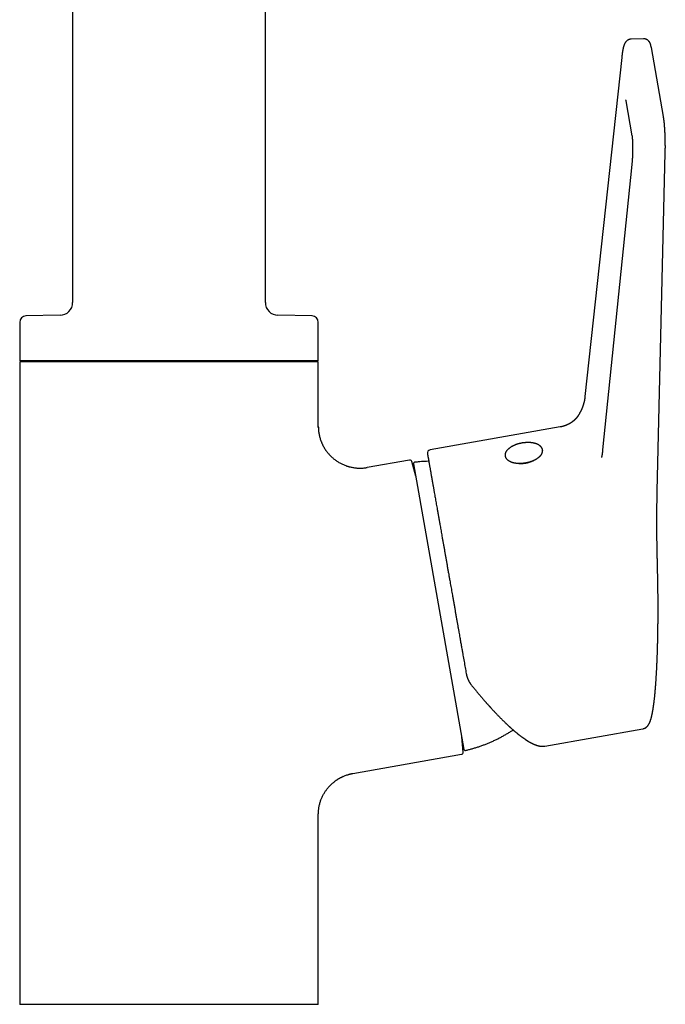
# Model space of a CAD drawing. Units: millimetres. Extents: x 8 to 799, y 12 to 756.
# Drawn here: x 354 to 454, y 457 to 610 of the extents above; entities that cross this region are included whole.
import ezdxf

# ---------------------------------------------------------------- set-up
doc = ezdxf.new("R2010")
doc.units = ezdxf.units.MM

msp = doc.modelspace()

# ---------------------------------------------------------------- linework, layer by layer
at = {"color": 7, "linetype": 'Continuous', "lineweight": 30}
for p, q in [((362.19, 702.02), (362.19, 566.4)), ((392.19, 566.4), (392.19, 702.02)), ((451.09, 607.42), (449.13, 607.37)), ((454.18, 595.32), (452.29, 606.08)), ((447.68, 604.53), (441.96, 551.76)), ((448.31, 597.8), (449.27, 592.35)), ((453.21, 537.03), (454.46, 589.75)), ((449.25, 587.89), (444.71, 543.48)), ((449.25, 587.89), (449.25, 587.89)), ((360.23, 564.4), (354.92, 564.3)), ((399.46, 564.3), (394.16, 564.4)), ((353.94, 563.3), (353.94, 557.3)), ((400.44, 557.3), (400.44, 563.3)), ((377.19, 557.3), (353.94, 557.3)), ((353.94, 557.15), (353.94, 457.15)), ((400.44, 557.15), (353.94, 557.15)), ((400.44, 557.3), (377.19, 557.3)), ((400.44, 547.11), (400.44, 557.15)), ((441.96, 551.76), (441.96, 551.75)), ((440.78, 548.61), (440.75, 548.57)), ((400.44, 547.11), (400.44, 547.11)), ((400.44, 547.11), (400.44, 547.11)), ((438.12, 547.02), (417.84, 543.44)), ((414.65, 541.87), (408.07, 540.71)), ((415.61, 539.34), (415, 541.65)), ((415.27, 541.28), (423.11, 496.83)), ((423.47, 508.63), (423.47, 508.61)), ((435.69, 497.35), (450.96, 500.04)), ((422.98, 496.39), (422.77, 498.77)), ((405.81, 493.09), (422.73, 496.07)), ((403.12, 491.95), (403.13, 491.96)), ((403.13, 491.96), (403.14, 491.97)), ((404.28, 492.62), (404.33, 492.64)), ((405.77, 493.08), (405.81, 493.09)), ((405.81, 493.09), (405.81, 493.09)), ((405.81, 493.09), (405.81, 493.09)), ((400.44, 457.15), (400.44, 486.69)), ((400.44, 486.69), (400.44, 486.69)), ((400.44, 486.69), (400.44, 486.69)), ((400.45, 487.02), (400.45, 487.04)), ((400.44, 457.15), (353.94, 457.15))]:
    msp.add_line(p, q, dxfattribs=at)
for centre, radius, start, end in [((360.19, 566.4), 2, 271, 0), ((394.19, 566.4), 2, 180, 269), ((354.94, 563.3), 1, 91, 180), ((399.44, 563.3), 1, 0, 89), ((417.92, 542.95), 0.5, 100, 190), ((414.71, 541.57), 0.3, 15, 100), ((415.47, 541.32), 0.2, 96.9566, 190), ((423.31, 496.87), 0.2, 190, 283.0434), ((422.68, 496.37), 0.3, 280, 5)]:
    msp.add_arc(centre, radius, start, end, dxfattribs=at)
for points, knots in [([(449.13, 607.37), (449.11, 607.37), (449.06, 607.37), (448.99, 607.36), (448.93, 607.35), (448.88, 607.34), (448.84, 607.32), (448.79, 607.31), (448.74, 607.29), (448.68, 607.26), (448.63, 607.23), (448.58, 607.21), (448.54, 607.18), (448.5, 607.15), (448.45, 607.11), (448.4, 607.06), (448.36, 607.01), (448.32, 606.97), (448.29, 606.93), (448.26, 606.9), (448.23, 606.86), (448.21, 606.81), (448.18, 606.77), (448.16, 606.73), (448.13, 606.68), (448.11, 606.63), (448.09, 606.59), (448.08, 606.55), (448.07, 606.53), (448.06, 606.51), (448.05, 606.5), (448.05, 606.48), (448.04, 606.46), (448.03, 606.43), (448.02, 606.4), (448.01, 606.37), (448, 606.33), (447.99, 606.29), (447.97, 606.25), (447.96, 606.22), (447.95, 606.18), (447.94, 606.15), (447.93, 606.1), (447.92, 606.04), (447.9, 605.97), (447.89, 605.91), (447.88, 605.86), (447.87, 605.81), (447.86, 605.76), (447.85, 605.73), (447.85, 605.7), (447.84, 605.68), (447.84, 605.65), (447.83, 605.62), (447.82, 605.58), (447.82, 605.53), (447.81, 605.48), (447.8, 605.44), (447.8, 605.4), (447.79, 605.37), (447.79, 605.34), (447.78, 605.3), (447.77, 605.26), (447.76, 605.2), (447.75, 605.14), (447.74, 605.05), (447.73, 604.96), (447.72, 604.86), (447.71, 604.75), (447.69, 604.64), (447.68, 604.57), (447.68, 604.53)], [0, 0, 0, 0, 0.0179257, 0.0334103, 0.0464518, 0.057052, 0.0664307, 0.0762266, 0.0917157, 0.1073087, 0.1209219, 0.1324399, 0.1430571, 0.1552659, 0.172135, 0.19079, 0.2081372, 0.2235351, 0.2377102, 0.250293, 0.2661652, 0.283307, 0.2992503, 0.3135475, 0.3326319, 0.3537347, 0.3761194, 0.3866381, 0.3953929, 0.4024638, 0.4093994, 0.4168368, 0.4247747, 0.4348984, 0.4465765, 0.45992, 0.4749202, 0.4913106, 0.5056218, 0.5180415, 0.5306657, 0.5440718, 0.5581803, 0.581214, 0.6046237, 0.6272882, 0.6437885, 0.6594431, 0.6728552, 0.6839209, 0.6909734, 0.6972422, 0.7056404, 0.7165101, 0.7287702, 0.7429551, 0.756433, 0.7683523, 0.7787162, 0.7875273, 0.7948011, 0.8051403, 0.8175874, 0.83214, 0.8487955, 0.8713457, 0.8955237, 0.9204772, 0.946207, 0.9727142, 1, 1, 1, 1]), ([(452.29, 606.08), (452.28, 606.1), (452.28, 606.13), (452.27, 606.17), (452.26, 606.21), (452.25, 606.25), (452.25, 606.27), (452.24, 606.3), (452.23, 606.33), (452.23, 606.36), (452.22, 606.39), (452.21, 606.43), (452.2, 606.48), (452.19, 606.52), (452.18, 606.55), (452.17, 606.58), (452.16, 606.6), (452.15, 606.62), (452.15, 606.64), (452.14, 606.67), (452.13, 606.69), (452.12, 606.71), (452.11, 606.74), (452.09, 606.77), (452.08, 606.8), (452.06, 606.83), (452.05, 606.86), (452.03, 606.89), (452.01, 606.92), (451.99, 606.95), (451.97, 606.98), (451.94, 607.01), (451.92, 607.04), (451.9, 607.07), (451.87, 607.1), (451.84, 607.13), (451.8, 607.16), (451.76, 607.2), (451.7, 607.24), (451.64, 607.28), (451.6, 607.3), (451.56, 607.32), (451.54, 607.33), (451.52, 607.34), (451.49, 607.35), (451.46, 607.37), (451.42, 607.38), (451.37, 607.39), (451.31, 607.41), (451.25, 607.42), (451.17, 607.42), (451.12, 607.42), (451.09, 607.42)], [0, 0, 0, 0, 0.0324725, 0.0615326, 0.0871644, 0.1093541, 0.1280893, 0.1443297, 0.1675325, 0.1879096, 0.2056488, 0.2384292, 0.2745986, 0.3120394, 0.328045, 0.3435532, 0.3585843, 0.374525, 0.392198, 0.4095872, 0.424015, 0.4418809, 0.4589818, 0.4771862, 0.4984374, 0.5175853, 0.5349933, 0.5509362, 0.5683238, 0.5879477, 0.6086253, 0.6262431, 0.6417621, 0.6578938, 0.6746591, 0.6915559, 0.7088909, 0.7367831, 0.7637367, 0.7892027, 0.8127262, 0.8215381, 0.8300072, 0.8381769, 0.8488256, 0.86362, 0.8791216, 0.8975115, 0.9187931, 0.9429684, 0.9700382, 1, 1, 1, 1]), ([(448.28, 597.94), (448.28, 597.94), (448.28, 597.94), (448.28, 597.94), (448.29, 597.93), (448.29, 597.92), (448.29, 597.91), (448.29, 597.9), (448.29, 597.89), (448.3, 597.88), (448.3, 597.86), (448.31, 597.84), (448.31, 597.81), (448.31, 597.8)], [0, 0, 0, 0, 0.09127, 0.197514, 0.306491, 0.421404, 0.480307, 0.529934, 0.581439, 0.652029, 0.746751, 0.862747, 1, 1, 1, 1]), ([(454.46, 589.75), (454.46, 589.78), (454.46, 589.85), (454.46, 589.94), (454.46, 590.02), (454.46, 590.11), (454.46, 590.21), (454.46, 590.31), (454.47, 590.43), (454.47, 590.55), (454.47, 590.69), (454.47, 590.84), (454.46, 590.99), (454.46, 591.17), (454.46, 591.37), (454.46, 591.59), (454.45, 591.82), (454.44, 592.04), (454.44, 592.24), (454.43, 592.43), (454.42, 592.61), (454.42, 592.78), (454.41, 592.94), (454.4, 593.09), (454.39, 593.21), (454.39, 593.33), (454.38, 593.43), (454.37, 593.52), (454.37, 593.59), (454.37, 593.65), (454.36, 593.7), (454.36, 593.75), (454.35, 593.8), (454.35, 593.85), (454.35, 593.91), (454.34, 593.98), (454.33, 594.06), (454.33, 594.16), (454.32, 594.26), (454.31, 594.36), (454.3, 594.45), (454.29, 594.53), (454.28, 594.61), (454.27, 594.68), (454.26, 594.76), (454.26, 594.83), (454.25, 594.89), (454.24, 594.94), (454.24, 594.97), (454.23, 594.99), (454.23, 595.02), (454.23, 595.05), (454.22, 595.09), (454.21, 595.13), (454.2, 595.19), (454.19, 595.25), (454.19, 595.29), (454.18, 595.32)], [0, 0, 0, 0, 0.017593, 0.033251, 0.047314, 0.061996, 0.07847, 0.096063, 0.114773, 0.13606, 0.15863, 0.182455, 0.206801, 0.231348, 0.266561, 0.302182, 0.338213, 0.374653, 0.404103, 0.433817, 0.463765, 0.492478, 0.519164, 0.542239, 0.563546, 0.583085, 0.600855, 0.616855, 0.631101, 0.63955, 0.64724, 0.655304, 0.665609, 0.675298, 0.686391, 0.698887, 0.71279, 0.732825, 0.753472, 0.773149, 0.791855, 0.80959, 0.826351, 0.842138, 0.85695, 0.875075, 0.891077, 0.904936, 0.908797, 0.913694, 0.919894, 0.927398, 0.93621, 0.949068, 0.96398, 0.980954, 1, 1, 1, 1]), ([(449.27, 592.35), (449.28, 592.34), (449.28, 592.32), (449.28, 592.29), (449.29, 592.26), (449.29, 592.23), (449.3, 592.21), (449.3, 592.19), (449.3, 592.16), (449.31, 592.11), (449.32, 592.03), (449.32, 591.95), (449.33, 591.86), (449.34, 591.78), (449.34, 591.7), (449.35, 591.64), (449.35, 591.59), (449.35, 591.54), (449.36, 591.49), (449.36, 591.44), (449.36, 591.38), (449.37, 591.31), (449.37, 591.22), (449.37, 591.13), (449.37, 591.04), (449.38, 590.95), (449.38, 590.85), (449.38, 590.74), (449.38, 590.65), (449.38, 590.58), (449.38, 590.51), (449.38, 590.45), (449.38, 590.37), (449.38, 590.28), (449.38, 590.18), (449.38, 590.07), (449.38, 589.96), (449.37, 589.84), (449.37, 589.72), (449.36, 589.58), (449.36, 589.44), (449.35, 589.29), (449.35, 589.13), (449.34, 588.96), (449.33, 588.79), (449.32, 588.62), (449.3, 588.44), (449.29, 588.25), (449.27, 588.07), (449.26, 587.95), (449.25, 587.89)], [0, 0, 0, 0, 0.015261, 0.028902, 0.040894, 0.051216, 0.059846, 0.067171, 0.074688, 0.097094, 0.120997, 0.147294, 0.172559, 0.196334, 0.218112, 0.233044, 0.246515, 0.257964, 0.268291, 0.280813, 0.29584, 0.312324, 0.331076, 0.351735, 0.371628, 0.390219, 0.414355, 0.435793, 0.454504, 0.470466, 0.481261, 0.49432, 0.509649, 0.52725, 0.547125, 0.569271, 0.590058, 0.612503, 0.636597, 0.662325, 0.689668, 0.718599, 0.749084, 0.781079, 0.814525, 0.849348, 0.88545, 0.922708, 0.960961, 1, 1, 1, 1]), ([(441.96, 551.75), (441.96, 551.73), (441.96, 551.7), (441.95, 551.65), (441.95, 551.61), (441.94, 551.57), (441.94, 551.53), (441.93, 551.49), (441.92, 551.46), (441.92, 551.43), (441.92, 551.4), (441.91, 551.38), (441.91, 551.36), (441.9, 551.33), (441.9, 551.29), (441.89, 551.25), (441.88, 551.19), (441.86, 551.11), (441.84, 551.01), (441.82, 550.93), (441.8, 550.85), (441.78, 550.78), (441.77, 550.73), (441.75, 550.68), (441.74, 550.63), (441.73, 550.59), (441.72, 550.57), (441.71, 550.54), (441.7, 550.52), (441.69, 550.48), (441.68, 550.44), (441.67, 550.39), (441.65, 550.34), (441.63, 550.28), (441.61, 550.23), (441.59, 550.18), (441.58, 550.14), (441.57, 550.11), (441.55, 550.08), (441.54, 550.05), (441.53, 550.01), (441.51, 549.96), (441.49, 549.92), (441.47, 549.87), (441.45, 549.83), (441.43, 549.77), (441.4, 549.7), (441.36, 549.63), (441.33, 549.56), (441.3, 549.5), (441.28, 549.45), (441.26, 549.42), (441.25, 549.39), (441.24, 549.36), (441.22, 549.33), (441.19, 549.28), (441.15, 549.21), (441.11, 549.12), (441.06, 549.05), (441.02, 548.97), (440.97, 548.9), (440.92, 548.81), (440.87, 548.74), (440.84, 548.7), (440.83, 548.68), (440.81, 548.66), (440.8, 548.64), (440.79, 548.63), (440.78, 548.62), (440.78, 548.61), (440.78, 548.61), (440.78, 548.61)], [0, 0, 0, 0, 0.0175733, 0.0328815, 0.0461697, 0.0598317, 0.0712293, 0.0832186, 0.0951421, 0.1049598, 0.1126374, 0.1186095, 0.1260788, 0.1354709, 0.1468039, 0.1600996, 0.1743293, 0.2076102, 0.237475, 0.2637979, 0.2876976, 0.3113988, 0.3279023, 0.3443347, 0.3595146, 0.3720998, 0.3786784, 0.3858364, 0.3947391, 0.4053933, 0.4178066, 0.4337478, 0.4519022, 0.4703438, 0.4868534, 0.5014132, 0.5140105, 0.5246353, 0.5334447, 0.5431569, 0.5556804, 0.5698012, 0.5838466, 0.5978113, 0.6117011, 0.6255225, 0.6507051, 0.6755467, 0.6976543, 0.7162561, 0.7313589, 0.742977, 0.7486844, 0.7562234, 0.7659458, 0.7778196, 0.8046273, 0.8300466, 0.8537944, 0.8752612, 0.8962713, 0.9243083, 0.9530133, 0.9602379, 0.9668249, 0.9726783, 0.9781764, 0.9837968, 0.9900121, 0.9971984, 1, 1, 1, 1]), ([(440.75, 548.57), (440.74, 548.57), (440.74, 548.56), (440.73, 548.55), (440.72, 548.54), (440.71, 548.53), (440.7, 548.51), (440.69, 548.5), (440.68, 548.49), (440.67, 548.47), (440.67, 548.46), (440.66, 548.46), (440.65, 548.44), (440.64, 548.43), (440.63, 548.42), (440.61, 548.4), (440.6, 548.39), (440.59, 548.38), (440.58, 548.37), (440.57, 548.36), (440.56, 548.34), (440.55, 548.32), (440.53, 548.3), (440.51, 548.28), (440.49, 548.26), (440.48, 548.25), (440.46, 548.23), (440.45, 548.22), (440.44, 548.21), (440.42, 548.19), (440.39, 548.16), (440.36, 548.13), (440.33, 548.1), (440.31, 548.08), (440.28, 548.06), (440.26, 548.04), (440.23, 548.02), (440.21, 547.99), (440.18, 547.97), (440.16, 547.95), (440.14, 547.94), (440.13, 547.92), (440.11, 547.91), (440.09, 547.9), (440.07, 547.88), (440.06, 547.87), (440.04, 547.85), (440.02, 547.84), (439.99, 547.82), (439.97, 547.8), (439.95, 547.79), (439.93, 547.77), (439.91, 547.76), (439.89, 547.74), (439.86, 547.73), (439.83, 547.7), (439.79, 547.68), (439.75, 547.65), (439.7, 547.62), (439.67, 547.6), (439.63, 547.58), (439.6, 547.56), (439.58, 547.55), (439.56, 547.53), (439.53, 547.52), (439.5, 547.5), (439.47, 547.48), (439.43, 547.46), (439.38, 547.44), (439.35, 547.42), (439.31, 547.41), (439.28, 547.39), (439.25, 547.38), (439.22, 547.36), (439.18, 547.34), (439.14, 547.33), (439.1, 547.31), (439.06, 547.29), (439.01, 547.27), (438.97, 547.25), (438.92, 547.24), (438.88, 547.22), (438.84, 547.21), (438.81, 547.2), (438.78, 547.19), (438.74, 547.17), (438.69, 547.16), (438.64, 547.14), (438.59, 547.13), (438.55, 547.11), (438.51, 547.1), (438.47, 547.1), (438.44, 547.09), (438.41, 547.08), (438.37, 547.07), (438.35, 547.06), (438.33, 547.06), (438.31, 547.06), (438.29, 547.05), (438.27, 547.05), (438.24, 547.04), (438.21, 547.03), (438.17, 547.03), (438.13, 547.02), (438.12, 547.02)], [0, 0, 0, 0, 0.007872, 0.018828, 0.029474, 0.039542, 0.050431, 0.062165, 0.072475, 0.081108, 0.087943, 0.094902, 0.103389, 0.11344, 0.123755, 0.13398, 0.142914, 0.150536, 0.157341, 0.164992, 0.173556, 0.186882, 0.19934, 0.21138, 0.224439, 0.234176, 0.241545, 0.247658, 0.255198, 0.270485, 0.284104, 0.300727, 0.317339, 0.328613, 0.340906, 0.35205, 0.363065, 0.375319, 0.387396, 0.396931, 0.405098, 0.412209, 0.419206, 0.427508, 0.435052, 0.441742, 0.448329, 0.456828, 0.466934, 0.475945, 0.484697, 0.492101, 0.49842, 0.505285, 0.515598, 0.528101, 0.542155, 0.556649, 0.570684, 0.583587, 0.59496, 0.603022, 0.61085, 0.618519, 0.626338, 0.634807, 0.645582, 0.658459, 0.671615, 0.682695, 0.692559, 0.701414, 0.709953, 0.718536, 0.728863, 0.739993, 0.750699, 0.762151, 0.775203, 0.788487, 0.800689, 0.811783, 0.821283, 0.829051, 0.837598, 0.846953, 0.858628, 0.872634, 0.8857, 0.89701, 0.906669, 0.913537, 0.921627, 0.930786, 0.939004, 0.945988, 0.950081, 0.953976, 0.957787, 0.962878, 0.969646, 0.97809, 0.988208, 1, 1, 1, 1]), ([(400.44, 546.92), (400.44, 546.93), (400.44, 546.97), (400.44, 547.03), (400.44, 547.09), (400.44, 547.11)], [0, 0, 0, 0, 0.151697, 0.676113, 1, 1, 1, 1]), ([(400.44, 547.11), (400.44, 547.01), (400.45, 546.83), (400.46, 546.56), (400.49, 546.29), (400.53, 546.03), (400.58, 545.78), (400.64, 545.52), (400.71, 545.26), (400.79, 545), (400.87, 544.79), (400.93, 544.65), (400.97, 544.55), (401.01, 544.46), (401.05, 544.36), (401.09, 544.27), (401.17, 544.12), (401.27, 543.92), (401.42, 543.67), (401.58, 543.43), (401.75, 543.2), (401.9, 543), (402.05, 542.83), (402.18, 542.68), (402.32, 542.54), (402.46, 542.4), (402.6, 542.27), (402.75, 542.14), (402.91, 542), (403.1, 541.86), (403.32, 541.71), (403.54, 541.57), (403.77, 541.43), (404, 541.31), (404.23, 541.2), (404.46, 541.1), (404.65, 541.03), (404.78, 540.98), (404.85, 540.95), (404.92, 540.93), (405, 540.9), (405.07, 540.88), (405.15, 540.86), (405.22, 540.84), (405.35, 540.8), (405.54, 540.76), (405.8, 540.71), (406.06, 540.67), (406.32, 540.63), (406.58, 540.62), (406.83, 540.61), (407.07, 540.61), (407.32, 540.62), (407.56, 540.64), (407.82, 540.66), (407.98, 540.69), (408.07, 540.71)], [0, 0, 0, 0, 0.024471, 0.048498, 0.072102, 0.095301, 0.118112, 0.140543, 0.165229, 0.189461, 0.21325, 0.222476, 0.231636, 0.240731, 0.24976, 0.258725, 0.267627, 0.293651, 0.319307, 0.344621, 0.369623, 0.394347, 0.411858, 0.429258, 0.446561, 0.463783, 0.480938, 0.498043, 0.515114, 0.53801, 0.561003, 0.584139, 0.607464, 0.631019, 0.653248, 0.675745, 0.698541, 0.705321, 0.712129, 0.718969, 0.725839, 0.732742, 0.739677, 0.746646, 0.753649, 0.775776, 0.798405, 0.821559, 0.845261, 0.86953, 0.8902, 0.911285, 0.932794, 0.954737, 0.977131, 1, 1, 1, 1]), ([(429.84, 543.38), (429.83, 543.37), (429.81, 543.34), (429.77, 543.29), (429.73, 543.24), (429.7, 543.18), (429.67, 543.12), (429.64, 543.06), (429.62, 543), (429.6, 542.94), (429.59, 542.88), (429.57, 542.82), (429.56, 542.76), (429.56, 542.7), (429.56, 542.64), (429.56, 542.58), (429.57, 542.52), (429.57, 542.47), (429.59, 542.41), (429.6, 542.36), (429.62, 542.3), (429.64, 542.25), (429.67, 542.2), (429.7, 542.15), (429.73, 542.1), (429.76, 542.05), (429.8, 542), (429.84, 541.95), (429.89, 541.91), (429.94, 541.86), (429.99, 541.82), (430.04, 541.78), (430.1, 541.74), (430.16, 541.7), (430.22, 541.66), (430.29, 541.63), (430.36, 541.59), (430.43, 541.56), (430.5, 541.53), (430.58, 541.5), (430.66, 541.48), (430.73, 541.46), (430.82, 541.43), (430.9, 541.41), (430.98, 541.4), (431.07, 541.38), (431.16, 541.37), (431.25, 541.35), (431.34, 541.34), (431.43, 541.33), (431.52, 541.33), (431.62, 541.32), (431.71, 541.32), (431.81, 541.32), (431.91, 541.32), (432, 541.32), (432.1, 541.33), (432.2, 541.34), (432.3, 541.35), (432.39, 541.36), (432.49, 541.37), (432.59, 541.38), (432.69, 541.4), (432.78, 541.42), (432.88, 541.43), (432.98, 541.46), (433.07, 541.48), (433.17, 541.5), (433.26, 541.53), (433.36, 541.56), (433.45, 541.59), (433.54, 541.62), (433.63, 541.65), (433.72, 541.68), (433.81, 541.72), (433.9, 541.76), (433.98, 541.79), (434.06, 541.83), (434.14, 541.87), (434.22, 541.92), (434.3, 541.96), (434.37, 542.01), (434.45, 542.05), (434.52, 542.1), (434.59, 542.15), (434.65, 542.2), (434.72, 542.25), (434.78, 542.3), (434.83, 542.36), (434.89, 542.41), (434.94, 542.47), (434.99, 542.52), (435.04, 542.58), (435.08, 542.64), (435.12, 542.7), (435.15, 542.76), (435.19, 542.82), (435.22, 542.88), (435.24, 542.94), (435.26, 543), (435.28, 543.06), (435.29, 543.12), (435.3, 543.18), (435.31, 543.23), (435.32, 543.29), (435.32, 543.35), (435.31, 543.41), (435.3, 543.47), (435.29, 543.52), (435.28, 543.58), (435.26, 543.63), (435.24, 543.69), (435.22, 543.74), (435.19, 543.79), (435.16, 543.84), (435.13, 543.89), (435.09, 543.94), (435.05, 543.99), (435.01, 544.03), (434.96, 544.08), (434.92, 544.12), (434.86, 544.17), (434.81, 544.21), (434.75, 544.25), (434.69, 544.28), (434.62, 544.32), (434.55, 544.35), (434.49, 544.39), (434.41, 544.42), (434.34, 544.45), (434.26, 544.47), (434.18, 544.5), (434.1, 544.52), (434.02, 544.54), (433.94, 544.56), (433.85, 544.58), (433.76, 544.59), (433.67, 544.61), (433.58, 544.62), (433.49, 544.63), (433.4, 544.63), (433.31, 544.64), (433.21, 544.64), (433.12, 544.64), (433.02, 544.64), (432.93, 544.64), (432.83, 544.64), (432.73, 544.63), (432.63, 544.62), (432.53, 544.62), (432.44, 544.6), (432.34, 544.59), (432.24, 544.58), (432.14, 544.56), (432.05, 544.54), (431.95, 544.52), (431.85, 544.5), (431.76, 544.48), (431.66, 544.45), (431.57, 544.42), (431.47, 544.4), (431.38, 544.37), (431.29, 544.33), (431.2, 544.3), (431.11, 544.27), (431.03, 544.23), (430.94, 544.19), (430.86, 544.15), (430.77, 544.11), (430.69, 544.07), (430.62, 544.03), (430.54, 543.98), (430.47, 543.94), (430.39, 543.89), (430.32, 543.84), (430.26, 543.79), (430.19, 543.74), (430.13, 543.69), (430.07, 543.64), (430.01, 543.58), (429.96, 543.53), (429.91, 543.47), (429.87, 543.42), (429.85, 543.39), (429.84, 543.38)], [0, 0, 0, 0, 0.003063, 0.00873, 0.014372, 0.019973, 0.025525, 0.031021, 0.036455, 0.041826, 0.047133, 0.052375, 0.057559, 0.062688, 0.067771, 0.072814, 0.077829, 0.082824, 0.08781, 0.092795, 0.097788, 0.102799, 0.107838, 0.112913, 0.118033, 0.123205, 0.128432, 0.13372, 0.139069, 0.144479, 0.149947, 0.15547, 0.16104, 0.166651, 0.172296, 0.177966, 0.183656, 0.189358, 0.195068, 0.200779, 0.206489, 0.212193, 0.217892, 0.223583, 0.229265, 0.234939, 0.240604, 0.24626, 0.251907, 0.257547, 0.263179, 0.268804, 0.274422, 0.280035, 0.285641, 0.291244, 0.296842, 0.302436, 0.308027, 0.313616, 0.319202, 0.324788, 0.330372, 0.335956, 0.341541, 0.347126, 0.352712, 0.3583, 0.36389, 0.369483, 0.375079, 0.380679, 0.386284, 0.391895, 0.397511, 0.403133, 0.408763, 0.4144, 0.420045, 0.425699, 0.431363, 0.437036, 0.442719, 0.448412, 0.454115, 0.459827, 0.465548, 0.471277, 0.47701, 0.482746, 0.488479, 0.494204, 0.499916, 0.505606, 0.511268, 0.516893, 0.522472, 0.528, 0.533469, 0.538875, 0.544217, 0.549494, 0.55471, 0.559868, 0.564975, 0.570039, 0.575069, 0.580074, 0.585064, 0.590048, 0.595036, 0.600036, 0.605058, 0.610112, 0.615207, 0.620349, 0.625545, 0.630799, 0.636114, 0.641491, 0.646928, 0.652421, 0.657965, 0.663555, 0.669182, 0.674839, 0.680519, 0.686215, 0.691922, 0.697632, 0.703343, 0.709051, 0.714753, 0.720448, 0.726135, 0.731814, 0.737484, 0.743145, 0.748797, 0.754441, 0.760077, 0.765706, 0.771328, 0.776943, 0.782553, 0.788158, 0.793758, 0.799354, 0.804947, 0.810537, 0.816125, 0.821711, 0.827295, 0.83288, 0.838464, 0.844048, 0.849634, 0.855221, 0.860809, 0.866401, 0.871995, 0.877593, 0.883196, 0.888803, 0.894416, 0.900034, 0.90566, 0.911293, 0.916934, 0.922583, 0.928241, 0.933909, 0.939586, 0.945274, 0.950971, 0.956679, 0.962395, 0.96812, 0.973851, 0.979586, 0.985321, 0.991051, 0.996771, 1, 1, 1, 1]), ([(417.43, 542.86), (417.43, 542.86), (417.43, 542.86), (417.43, 542.85), (417.44, 542.83), (417.44, 542.79), (417.45, 542.73), (417.46, 542.66), (417.48, 542.6), (417.49, 542.54), (417.49, 542.49), (417.5, 542.45), (417.51, 542.4), (417.52, 542.34), (417.53, 542.28), (417.55, 542.2), (417.57, 542.1), (417.58, 541.99), (417.6, 541.89), (417.62, 541.78), (417.64, 541.67), (417.66, 541.55), (417.68, 541.43), (417.71, 541.29), (417.74, 541.12), (417.77, 540.91), (417.81, 540.7), (417.85, 540.47), (417.89, 540.24), (417.94, 539.99), (417.97, 539.82), (417.98, 539.73)], [0, 0, 0, 0, 0.014567, 0.061697, 0.108796, 0.155891, 0.203011, 0.250186, 0.297444, 0.318633, 0.339802, 0.360953, 0.38209, 0.403214, 0.424328, 0.457494, 0.490652, 0.523812, 0.55343, 0.583065, 0.612724, 0.642415, 0.671399, 0.699499, 0.742455, 0.785366, 0.828253, 0.871138, 0.914043, 0.95699, 1, 1, 1, 1]), ([(444.71, 543.48), (444.71, 543.45), (444.7, 543.39), (444.69, 543.31), (444.68, 543.24), (444.68, 543.19), (444.67, 543.14), (444.67, 543.11), (444.66, 543.09), (444.66, 543.07), (444.66, 543.04), (444.65, 543.01), (444.65, 542.97), (444.64, 542.92), (444.63, 542.87), (444.63, 542.82), (444.62, 542.77), (444.61, 542.73), (444.61, 542.69), (444.6, 542.65), (444.59, 542.61), (444.59, 542.58), (444.58, 542.54), (444.58, 542.51), (444.57, 542.49), (444.57, 542.48), (444.57, 542.46), (444.56, 542.45), (444.56, 542.44), (444.56, 542.42), (444.55, 542.4), (444.55, 542.37), (444.54, 542.34), (444.53, 542.31), (444.53, 542.3)], [0, 0, 0, 0, 0.063609, 0.119243, 0.166854, 0.206416, 0.237923, 0.257028, 0.272469, 0.289387, 0.308304, 0.329216, 0.364015, 0.403196, 0.445855, 0.486359, 0.523715, 0.557937, 0.596982, 0.631006, 0.662434, 0.695172, 0.72926, 0.764672, 0.779937, 0.794286, 0.807722, 0.820249, 0.831963, 0.847296, 0.873102, 0.907214, 0.949546, 1, 1, 1, 1]), ([(417.64, 541.67), (417.61, 541.67), (417.4, 541.67), (417.02, 541.65), (416.49, 541.62), (415.97, 541.58), (415.62, 541.54), (415.44, 541.52)], [0, 0, 0, 0, 0.042277, 0.28171, 0.521144, 0.760575, 1, 1, 1, 1]), ([(434, 541.8), (433.96, 541.78), (433.88, 541.74), (433.74, 541.67), (433.59, 541.6), (433.43, 541.54), (433.28, 541.49), (433.11, 541.44), (432.95, 541.4), (432.78, 541.36), (432.61, 541.33), (432.44, 541.31), (432.27, 541.3), (432.1, 541.29), (431.93, 541.29), (431.77, 541.3), (431.61, 541.31), (431.48, 541.32), (431.4, 541.34), (431.38, 541.34)], [0, 0, 0, 0, 0.050367, 0.112096, 0.173895, 0.235623, 0.297138, 0.358424, 0.419921, 0.481489, 0.542986, 0.604272, 0.665311, 0.726559, 0.787877, 0.849126, 0.910167, 0.971329, 1, 1, 1, 1]), ([(444.53, 542.3), (444.53, 542.3), (444.53, 542.29), (444.53, 542.29), (444.53, 542.29), (444.53, 542.28), (444.53, 542.28), (444.53, 542.28), (444.53, 542.28)], [0, 0, 0, 0, 0.26154, 0.476317, 0.644989, 0.768173, 0.878585, 1, 1, 1, 1]), ([(417.98, 539.73), (418, 539.64), (418.03, 539.46), (418.08, 539.18), (418.13, 538.9), (418.18, 538.6), (418.23, 538.33), (418.27, 538.09), (418.31, 537.88), (418.35, 537.66), (418.39, 537.44), (418.43, 537.21), (418.47, 536.94), (418.53, 536.61), (418.6, 536.22), (418.67, 535.83), (418.74, 535.43), (418.81, 535.02), (418.89, 534.6), (418.95, 534.22), (419.01, 533.89), (419.06, 533.6), (419.11, 533.31), (419.17, 533.02), (419.22, 532.72), (419.27, 532.43), (419.32, 532.13), (419.38, 531.8), (419.44, 531.44), (419.51, 531.04), (419.58, 530.65), (419.65, 530.24), (419.73, 529.79), (419.82, 529.3), (419.92, 528.76), (420.01, 528.22), (420.11, 527.67), (420.21, 527.12), (420.3, 526.56), (420.4, 525.99), (420.5, 525.43), (420.6, 524.86), (420.71, 524.28), (420.81, 523.71), (420.9, 523.17), (420.99, 522.67), (421.07, 522.21), (421.15, 521.75), (421.23, 521.3), (421.32, 520.8), (421.41, 520.26), (421.52, 519.69), (421.62, 519.11), (421.72, 518.53), (421.82, 517.96), (421.92, 517.38), (422.01, 516.91), (422.07, 516.55), (422.12, 516.29), (422.16, 516.03), (422.21, 515.78), (422.25, 515.52), (422.3, 515.22), (422.37, 514.87), (422.44, 514.47), (422.5, 514.09), (422.57, 513.72), (422.63, 513.37), (422.69, 513.02), (422.75, 512.68), (422.81, 512.34), (422.88, 511.95), (422.96, 511.51), (423.04, 511.02), (423.13, 510.53), (423.22, 510.05), (423.3, 509.57), (423.38, 509.1), (423.44, 508.78), (423.47, 508.63)], [0, 0, 0, 0, 0.014696, 0.029369, 0.044027, 0.058677, 0.073327, 0.082923, 0.092523, 0.102131, 0.111748, 0.12163, 0.131799, 0.147343, 0.162868, 0.178383, 0.193897, 0.209418, 0.224956, 0.24052, 0.250618, 0.260702, 0.270776, 0.280842, 0.290901, 0.300957, 0.311011, 0.321067, 0.333713, 0.34637, 0.359042, 0.37179, 0.384733, 0.401214, 0.417672, 0.434119, 0.450565, 0.46702, 0.483495, 0.5, 0.516476, 0.532919, 0.549341, 0.565752, 0.582162, 0.595062, 0.607973, 0.6209, 0.633792, 0.64648, 0.662636, 0.678771, 0.694895, 0.711018, 0.72715, 0.7433, 0.759479, 0.766733, 0.773981, 0.781222, 0.788458, 0.79569, 0.802918, 0.814272, 0.825624, 0.836977, 0.847116, 0.857262, 0.867416, 0.87758, 0.887503, 0.897123, 0.911829, 0.92652, 0.941202, 0.955884, 0.970573, 0.985275, 1, 1, 1, 1]), ([(453.24, 525.94), (453.24, 526.05), (453.23, 526.28), (453.22, 526.61), (453.22, 526.93), (453.21, 527.24), (453.2, 527.54), (453.2, 527.81), (453.19, 528.07), (453.19, 528.32), (453.18, 528.55), (453.18, 528.78), (453.18, 528.99), (453.17, 529.19), (453.17, 529.38), (453.17, 529.55), (453.17, 529.72), (453.17, 529.88), (453.16, 530.02), (453.16, 530.15), (453.16, 530.28), (453.16, 530.39), (453.16, 530.5), (453.16, 530.61), (453.16, 530.72), (453.16, 530.83), (453.16, 530.95), (453.16, 531.07), (453.16, 531.19), (453.15, 531.35), (453.15, 531.53), (453.15, 531.75), (453.15, 531.98), (453.15, 532.22), (453.15, 532.48), (453.15, 532.75), (453.16, 533.03), (453.16, 533.31), (453.16, 533.59), (453.16, 533.87), (453.16, 534.14), (453.16, 534.41), (453.17, 534.68), (453.17, 534.95), (453.17, 535.2), (453.18, 535.43), (453.18, 535.64), (453.18, 535.83), (453.19, 536.01), (453.19, 536.18), (453.19, 536.32), (453.19, 536.45), (453.2, 536.56), (453.2, 536.67), (453.2, 536.78), (453.2, 536.9), (453.21, 536.98), (453.21, 537.03)], [0, 0, 0, 0, 0.029968, 0.058871, 0.086709, 0.113483, 0.139192, 0.163837, 0.186098, 0.207412, 0.22778, 0.247201, 0.265676, 0.283203, 0.299785, 0.315419, 0.330107, 0.343848, 0.356422, 0.368083, 0.378831, 0.388666, 0.398734, 0.408024, 0.417609, 0.427548, 0.437841, 0.448488, 0.45949, 0.470847, 0.48941, 0.50885, 0.52917, 0.550369, 0.57425, 0.598777, 0.623627, 0.648799, 0.674293, 0.700108, 0.724742, 0.74966, 0.774863, 0.800348, 0.825952, 0.846372, 0.865737, 0.884045, 0.901298, 0.917494, 0.932635, 0.94379, 0.954293, 0.964354, 0.975222, 0.987104, 1, 1, 1, 1]), ([(450.96, 500.04), (450.98, 500.04), (451.01, 500.05), (451.05, 500.06), (451.08, 500.07), (451.11, 500.07), (451.14, 500.08), (451.18, 500.1), (451.22, 500.11), (451.26, 500.13), (451.31, 500.16), (451.36, 500.18), (451.41, 500.21), (451.45, 500.24), (451.49, 500.27), (451.52, 500.29), (451.54, 500.31), (451.57, 500.34), (451.59, 500.36), (451.62, 500.38), (451.64, 500.4), (451.66, 500.42), (451.69, 500.45), (451.72, 500.49), (451.75, 500.53), (451.78, 500.56), (451.81, 500.6), (451.83, 500.64), (451.85, 500.67), (451.87, 500.7), (451.89, 500.74), (451.91, 500.77), (451.93, 500.8), (451.95, 500.84), (451.97, 500.87), (451.98, 500.9), (452, 500.93), (452.01, 500.96), (452.03, 500.99), (452.04, 501.02), (452.05, 501.04), (452.05, 501.05), (452.06, 501.06), (452.06, 501.08), (452.07, 501.1), (452.08, 501.12), (452.09, 501.14), (452.1, 501.16), (452.11, 501.18), (452.11, 501.21), (452.12, 501.23), (452.13, 501.25), (452.14, 501.27), (452.15, 501.31), (452.17, 501.35), (452.18, 501.41), (452.2, 501.46), (452.22, 501.51), (452.23, 501.55), (452.24, 501.57), (452.24, 501.6), (452.25, 501.62), (452.26, 501.65), (452.26, 501.67), (452.27, 501.7), (452.28, 501.73), (452.29, 501.76), (452.29, 501.78), (452.3, 501.81), (452.31, 501.84), (452.32, 501.87), (452.32, 501.9), (452.33, 501.93), (452.34, 501.96), (452.34, 501.98), (452.35, 502), (452.35, 502.03), (452.36, 502.07), (452.37, 502.11), (452.38, 502.16), (452.4, 502.22), (452.41, 502.27), (452.42, 502.32), (452.43, 502.36), (452.43, 502.4), (452.44, 502.44), (452.45, 502.48), (452.46, 502.51), (452.46, 502.54), (452.47, 502.56), (452.47, 502.58), (452.47, 502.59), (452.47, 502.6), (452.48, 502.62), (452.48, 502.64), (452.49, 502.66), (452.49, 502.69), (452.5, 502.73), (452.5, 502.77), (452.52, 502.84), (452.53, 502.93), (452.55, 503.04), (452.57, 503.14), (452.58, 503.22), (452.59, 503.28), (452.6, 503.33), (452.6, 503.38), (452.61, 503.42), (452.62, 503.46), (452.62, 503.5), (452.63, 503.52), (452.63, 503.55), (452.63, 503.57), (452.64, 503.6), (452.64, 503.63), (452.65, 503.67), (452.65, 503.71), (452.66, 503.76), (452.67, 503.82), (452.67, 503.87), (452.68, 503.93), (452.69, 504.02), (452.71, 504.14), (452.73, 504.31), (452.75, 504.49), (452.77, 504.69), (452.8, 504.9), (452.82, 505.12), (452.84, 505.3), (452.85, 505.43), (452.86, 505.5), (452.86, 505.57), (452.87, 505.64), (452.87, 505.7), (452.88, 505.75), (452.88, 505.79), (452.89, 505.83), (452.89, 505.86), (452.89, 505.89), (452.89, 505.92), (452.9, 505.96), (452.9, 506), (452.91, 506.05), (452.91, 506.11), (452.92, 506.17), (452.92, 506.25), (452.93, 506.33), (452.94, 506.42), (452.94, 506.51), (452.95, 506.61), (452.96, 506.72), (452.97, 506.83), (452.98, 506.98), (452.99, 507.17), (453.01, 507.39), (453.03, 507.61), (453.04, 507.83), (453.05, 508.05), (453.07, 508.28), (453.08, 508.51), (453.1, 508.76), (453.11, 509), (453.12, 509.22), (453.13, 509.43), (453.14, 509.61), (453.15, 509.81), (453.16, 510.01), (453.17, 510.23), (453.18, 510.49), (453.19, 510.78), (453.2, 511.05), (453.21, 511.29), (453.22, 511.49), (453.23, 511.7), (453.23, 511.91), (453.24, 512.12), (453.25, 512.31), (453.25, 512.49), (453.26, 512.66), (453.26, 512.82), (453.26, 512.97), (453.27, 513.09), (453.27, 513.19), (453.27, 513.26), (453.27, 513.33), (453.28, 513.39), (453.28, 513.44), (453.28, 513.48), (453.28, 513.51), (453.28, 513.53), (453.28, 513.56), (453.28, 513.59), (453.28, 513.64), (453.28, 513.69), (453.28, 513.76), (453.29, 513.84), (453.29, 513.95), (453.29, 514.1), (453.29, 514.28), (453.3, 514.47), (453.3, 514.67), (453.31, 514.87), (453.31, 515.1), (453.31, 515.34), (453.32, 515.61), (453.32, 515.88), (453.32, 516.17), (453.33, 516.47), (453.33, 516.78), (453.33, 517.11), (453.33, 517.44), (453.34, 517.79), (453.34, 518.14), (453.34, 518.51), (453.34, 518.89), (453.34, 519.29), (453.34, 519.69), (453.33, 520.11), (453.33, 520.53), (453.33, 520.96), (453.32, 521.41), (453.32, 521.86), (453.31, 522.31), (453.31, 522.75), (453.3, 523.18), (453.29, 523.62), (453.28, 524.07), (453.27, 524.52), (453.26, 524.99), (453.25, 525.46), (453.24, 525.78), (453.24, 525.94)], [0, 0, 0, 0, 0.0025022, 0.0046695, 0.0065018, 0.0080771, 0.0097019, 0.0114075, 0.0142262, 0.0170425, 0.0198193, 0.0233829, 0.026767, 0.0300956, 0.0335471, 0.035638, 0.0378277, 0.0401261, 0.0425155, 0.0447468, 0.0467402, 0.0485529, 0.0520025, 0.0556797, 0.0595767, 0.0635787, 0.0674421, 0.0710505, 0.0744999, 0.077845, 0.0811747, 0.0846212, 0.0882768, 0.0913389, 0.0945817, 0.0979804, 0.1012337, 0.1042526, 0.107036, 0.1095524, 0.1117896, 0.1129354, 0.114235, 0.1157653, 0.117526, 0.119517, 0.1216727, 0.1237269, 0.1256518, 0.1278882, 0.1299349, 0.131998, 0.1341437, 0.1363721, 0.1414595, 0.1461822, 0.150854, 0.1558263, 0.1585488, 0.1609536, 0.1630409, 0.1649112, 0.1668642, 0.1688825, 0.1709999, 0.173339, 0.176019, 0.1779949, 0.1801222, 0.1824007, 0.1848305, 0.1872273, 0.1893711, 0.1915725, 0.1934222, 0.1949349, 0.1964306, 0.1994415, 0.2028282, 0.2065745, 0.2106684, 0.21511, 0.2177549, 0.2205091, 0.2233666, 0.2260686, 0.2284794, 0.230599, 0.2324276, 0.2337703, 0.2348968, 0.2358071, 0.2366814, 0.2377043, 0.2388759, 0.2401963, 0.2422545, 0.2445937, 0.2472139, 0.2500102, 0.2568347, 0.2638922, 0.2711826, 0.2743784, 0.2776061, 0.2806386, 0.2833848, 0.285845, 0.2880191, 0.2899072, 0.2913867, 0.2926386, 0.2939367, 0.2953927, 0.2970067, 0.2987784, 0.3012617, 0.3040007, 0.3069883, 0.3100698, 0.3131809, 0.3163218, 0.3238427, 0.3315285, 0.3408935, 0.3504407, 0.3600352, 0.370337, 0.3806849, 0.3839466, 0.3872098, 0.3902813, 0.3930478, 0.3955093, 0.3976657, 0.3995171, 0.4010636, 0.4023072, 0.4034287, 0.4048892, 0.4063583, 0.4080107, 0.4101642, 0.4126112, 0.4153516, 0.4183855, 0.4217127, 0.4253332, 0.4290155, 0.4329586, 0.4371624, 0.4416268, 0.4463519, 0.454914, 0.4633756, 0.4716558, 0.4797547, 0.4876724, 0.4954089, 0.5042943, 0.5129282, 0.5213106, 0.5294416, 0.5357653, 0.5420286, 0.5484543, 0.5550506, 0.5618176, 0.570937, 0.5803491, 0.5900537, 0.5963817, 0.6028282, 0.6093932, 0.6159927, 0.6223075, 0.6283067, 0.6336741, 0.638761, 0.6435674, 0.6480933, 0.6523387, 0.6545937, 0.6567607, 0.658838, 0.6606684, 0.6621489, 0.6632624, 0.6640384, 0.6645693, 0.6652574, 0.6663421, 0.6677157, 0.669378, 0.6713292, 0.6735691, 0.6760978, 0.6812381, 0.6865638, 0.6920616, 0.6977313, 0.7035732, 0.7095873, 0.7168964, 0.7244449, 0.7322329, 0.7402606, 0.7486993, 0.7573878, 0.7663264, 0.7755244, 0.7849913, 0.794727, 0.8047315, 0.8149821, 0.8255003, 0.836286, 0.8473392, 0.8586598, 0.8700384, 0.8816749, 0.893569, 0.9057207, 0.9167881, 0.9280606, 0.9395383, 0.951221, 0.9631086, 0.9752011, 0.9874982, 1, 1, 1, 1]), ([(423.47, 508.61), (423.47, 508.59), (423.48, 508.55), (423.5, 508.49), (423.51, 508.42), (423.53, 508.34), (423.55, 508.27), (423.57, 508.21), (423.58, 508.14), (423.6, 508.08), (423.62, 508.02), (423.64, 507.96), (423.67, 507.9), (423.69, 507.85), (423.71, 507.8), (423.73, 507.74), (423.76, 507.69), (423.79, 507.62), (423.82, 507.55), (423.85, 507.49), (423.89, 507.43), (423.91, 507.37), (423.95, 507.32), (423.97, 507.27), (424, 507.24), (424.01, 507.21), (424.03, 507.19), (424.04, 507.17), (424.06, 507.14), (424.08, 507.11), (424.11, 507.07), (424.15, 507.01), (424.21, 506.93), (424.25, 506.88), (424.27, 506.85)], [0, 0, 0, 0, 0.028058, 0.058164, 0.095246, 0.134693, 0.172827, 0.20956, 0.244908, 0.278941, 0.311815, 0.346681, 0.379836, 0.409832, 0.437163, 0.466186, 0.498327, 0.533199, 0.572141, 0.615537, 0.645095, 0.676413, 0.709156, 0.738044, 0.761258, 0.776269, 0.787365, 0.798973, 0.814351, 0.833498, 0.856308, 0.897739, 0.945637, 1, 1, 1, 1]), ([(424.27, 506.85), (424.33, 506.78), (424.45, 506.63), (424.63, 506.41), (424.8, 506.2), (424.97, 506), (425.13, 505.81), (425.28, 505.62), (425.42, 505.45), (425.56, 505.29), (425.69, 505.13), (425.82, 504.98), (425.94, 504.84), (426.06, 504.71), (426.17, 504.58), (426.27, 504.46), (426.37, 504.35), (426.46, 504.24), (426.55, 504.14), (426.64, 504.04), (426.72, 503.95), (426.79, 503.86), (426.86, 503.79), (426.92, 503.73), (426.97, 503.67), (427.01, 503.63), (427.04, 503.59), (427.06, 503.56), (427.08, 503.54), (427.1, 503.52), (427.11, 503.51), (427.12, 503.5), (427.14, 503.48), (427.15, 503.46), (427.18, 503.44), (427.2, 503.41), (427.23, 503.38), (427.26, 503.34), (427.3, 503.3), (427.39, 503.21), (427.53, 503.05), (427.71, 502.86), (427.87, 502.69), (428.01, 502.54), (428.16, 502.38), (428.31, 502.22), (428.47, 502.06), (428.63, 501.89), (428.81, 501.71), (428.99, 501.53), (429.17, 501.35), (429.36, 501.16), (429.51, 501.02), (429.62, 500.91), (429.7, 500.84), (429.77, 500.77), (429.84, 500.71), (429.9, 500.65), (429.96, 500.59), (430.01, 500.54), (430.06, 500.49), (430.11, 500.45), (430.15, 500.41), (430.19, 500.38), (430.22, 500.35), (430.25, 500.33), (430.27, 500.3), (430.3, 500.28), (430.33, 500.25), (430.37, 500.22), (430.42, 500.17), (430.47, 500.12), (430.53, 500.07), (430.59, 500.02), (430.65, 499.97), (430.71, 499.91), (430.77, 499.86), (430.82, 499.81), (430.88, 499.77), (430.95, 499.7), (431.04, 499.63), (431.14, 499.54), (431.24, 499.46), (431.33, 499.39), (431.42, 499.32), (431.49, 499.25), (431.56, 499.2), (431.63, 499.15), (431.68, 499.1), (431.74, 499.06), (431.78, 499.03), (431.82, 499), (431.86, 498.97), (431.89, 498.94), (431.93, 498.92), (431.97, 498.88), (432.01, 498.85), (432.07, 498.81), (432.13, 498.77), (432.19, 498.72), (432.27, 498.67), (432.35, 498.61), (432.43, 498.55), (432.52, 498.49), (432.6, 498.44), (432.65, 498.4), (432.68, 498.38), (432.71, 498.36), (432.74, 498.34), (432.76, 498.33), (432.78, 498.31), (432.8, 498.3), (432.81, 498.29), (432.82, 498.29), (432.84, 498.28), (432.85, 498.27), (432.87, 498.26), (432.89, 498.24), (432.92, 498.23), (432.95, 498.21), (432.98, 498.19), (433.02, 498.16), (433.06, 498.14), (433.11, 498.11), (433.16, 498.08), (433.21, 498.05), (433.26, 498.02), (433.3, 498), (433.33, 497.98), (433.36, 497.96), (433.39, 497.95), (433.43, 497.93), (433.47, 497.91), (433.51, 497.88), (433.56, 497.86), (433.61, 497.83), (433.67, 497.8), (433.72, 497.78), (433.76, 497.75), (433.8, 497.73), (433.84, 497.72), (433.88, 497.7), (433.91, 497.69), (433.93, 497.67), (433.95, 497.67), (433.96, 497.66), (433.98, 497.65), (434, 497.64), (434.03, 497.63), (434.05, 497.62), (434.09, 497.61), (434.12, 497.59), (434.16, 497.58), (434.19, 497.57), (434.22, 497.56), (434.24, 497.55), (434.26, 497.54), (434.27, 497.54), (434.29, 497.53), (434.31, 497.52), (434.33, 497.52), (434.35, 497.51), (434.38, 497.5), (434.41, 497.49), (434.45, 497.47), (434.49, 497.46), (434.55, 497.44), (434.61, 497.43), (434.67, 497.41), (434.73, 497.4), (434.79, 497.38), (434.84, 497.37), (434.88, 497.36), (434.92, 497.36), (434.96, 497.35), (435, 497.34), (435.03, 497.34), (435.07, 497.33), (435.11, 497.33), (435.15, 497.33), (435.19, 497.32), (435.23, 497.32), (435.26, 497.32), (435.3, 497.32), (435.33, 497.32), (435.35, 497.32), (435.37, 497.32), (435.38, 497.32), (435.41, 497.32), (435.43, 497.32), (435.45, 497.32), (435.47, 497.32), (435.49, 497.32), (435.51, 497.32), (435.52, 497.32), (435.53, 497.32), (435.55, 497.33), (435.57, 497.33), (435.59, 497.33), (435.62, 497.33), (435.66, 497.34), (435.68, 497.34), (435.69, 497.35)], [0, 0, 0, 0, 0.012973, 0.02552, 0.037642, 0.049339, 0.060609, 0.071265, 0.08151, 0.091344, 0.100767, 0.10996, 0.118725, 0.127063, 0.134973, 0.142455, 0.14951, 0.156137, 0.163148, 0.169607, 0.175513, 0.180867, 0.185669, 0.189918, 0.193615, 0.196396, 0.198755, 0.20069, 0.202202, 0.203338, 0.204196, 0.20502, 0.2059, 0.20712, 0.208699, 0.210516, 0.212653, 0.215108, 0.217882, 0.220928, 0.234973, 0.249544, 0.260276, 0.271276, 0.282546, 0.294085, 0.305928, 0.318896, 0.332352, 0.346297, 0.360729, 0.375651, 0.391061, 0.396999, 0.403007, 0.408916, 0.414433, 0.419555, 0.424281, 0.428611, 0.432917, 0.436744, 0.440091, 0.443082, 0.445957, 0.447941, 0.449894, 0.452101, 0.454641, 0.457515, 0.461785, 0.466627, 0.472043, 0.476575, 0.481442, 0.48648, 0.491421, 0.496262, 0.501002, 0.505641, 0.514984, 0.523891, 0.532361, 0.540394, 0.547991, 0.555124, 0.561131, 0.566693, 0.571811, 0.576483, 0.580712, 0.584657, 0.587618, 0.590566, 0.593866, 0.597549, 0.601615, 0.606064, 0.611908, 0.618289, 0.62514, 0.632453, 0.64023, 0.649319, 0.658968, 0.662117, 0.665215, 0.668023, 0.670532, 0.672742, 0.674675, 0.6763, 0.677619, 0.678664, 0.679844, 0.68128, 0.682973, 0.684922, 0.687737, 0.690957, 0.694556, 0.698141, 0.701584, 0.707379, 0.712722, 0.717612, 0.722092, 0.726252, 0.729476, 0.732522, 0.735824, 0.73949, 0.743522, 0.747919, 0.753517, 0.759179, 0.764827, 0.770463, 0.774791, 0.779112, 0.783393, 0.787252, 0.790578, 0.793373, 0.794925, 0.796318, 0.798054, 0.800233, 0.802989, 0.806231, 0.809588, 0.813853, 0.817758, 0.821303, 0.824477, 0.827237, 0.829111, 0.830725, 0.832315, 0.834161, 0.836263, 0.839309, 0.842769, 0.846546, 0.850344, 0.854142, 0.861605, 0.869197, 0.876235, 0.883193, 0.889828, 0.896255, 0.901019, 0.905858, 0.910468, 0.914737, 0.918797, 0.92315, 0.927843, 0.933011, 0.937769, 0.942218, 0.946835, 0.95167, 0.954512, 0.957028, 0.959249, 0.961581, 0.964152, 0.966961, 0.969983, 0.973033, 0.974819, 0.976602, 0.978382, 0.98016, 0.982088, 0.984393, 0.987594, 0.99132, 0.995572, 1, 1, 1, 1]), ([(423.35, 496.67), (423.52, 496.71), (423.87, 496.8), (424.39, 496.94), (424.9, 497.09), (425.41, 497.25), (425.91, 497.43), (426.41, 497.61), (426.91, 497.81), (427.4, 498.02), (427.91, 498.25), (428.41, 498.5), (428.91, 498.75), (429.4, 499.02), (429.88, 499.3), (430.34, 499.58), (430.63, 499.77), (430.77, 499.86)], [0, 0, 0, 0, 0.06577, 0.131541, 0.197313, 0.263084, 0.328855, 0.394626, 0.460395, 0.526163, 0.595061, 0.663958, 0.732855, 0.801751, 0.870646, 0.939542, 1, 1, 1, 1]), ([(400.45, 486.98), (400.45, 487.08), (400.46, 487.26), (400.5, 487.54), (400.54, 487.82), (400.59, 488.08), (400.65, 488.34), (400.72, 488.59), (400.8, 488.84), (400.89, 489.07), (400.99, 489.31), (401.09, 489.53), (401.21, 489.75), (401.32, 489.96), (401.45, 490.16), (401.58, 490.36), (401.71, 490.55), (401.85, 490.73), (402, 490.91), (402.17, 491.1), (402.35, 491.29), (402.53, 491.47), (402.73, 491.64), (402.93, 491.8), (403.06, 491.9), (403.12, 491.95)], [0, 0, 0, 0, 0.048852, 0.097094, 0.144579, 0.191328, 0.236534, 0.281046, 0.324875, 0.368037, 0.41132, 0.453953, 0.495948, 0.537359, 0.578273, 0.618059, 0.657533, 0.696779, 0.73588, 0.78024, 0.824634, 0.869181, 0.914001, 0.95921, 1, 1, 1, 1]), ([(403.13, 491.96), (403.14, 491.96), (403.17, 491.99), (403.22, 492.02), (403.29, 492.07), (403.37, 492.12), (403.48, 492.19), (403.59, 492.26), (403.69, 492.32), (403.78, 492.37), (403.86, 492.41), (403.93, 492.45), (403.99, 492.48), (404.05, 492.51), (404.12, 492.54), (404.18, 492.58), (404.26, 492.61), (404.31, 492.63), (404.33, 492.64)], [0, 0, 0, 0, 0.025849, 0.0811503, 0.1399399, 0.1967499, 0.3025665, 0.400732, 0.4819299, 0.5568279, 0.6248511, 0.6859243, 0.7275475, 0.7731763, 0.8240801, 0.8797673, 0.9402464, 1, 1, 1, 1]), ([(404.28, 492.62), (404.36, 492.65), (404.52, 492.72), (404.76, 492.82), (405.02, 492.9), (405.28, 492.97), (405.54, 493.04), (405.72, 493.07), (405.81, 493.09)], [0, 0, 0, 0, 0.15841, 0.324033, 0.489226, 0.656942, 0.827195, 1, 1, 1, 1]), ([(405.08, 492.92), (405.08, 492.92), (405.09, 492.92), (405.11, 492.93), (405.14, 492.94), (405.17, 492.94), (405.2, 492.95), (405.25, 492.96), (405.3, 492.98), (405.36, 492.99), (405.43, 493.01), (405.51, 493.03), (405.6, 493.05), (405.69, 493.07), (405.76, 493.08), (405.8, 493.09), (405.81, 493.09)], [0, 0, 0, 0, 0.001531, 0.051503, 0.091144, 0.125413, 0.172424, 0.232256, 0.304998, 0.390237, 0.476912, 0.601548, 0.720488, 0.834685, 0.945258, 1, 1, 1, 1]), ([(400.44, 486.69), (400.44, 486.7), (400.44, 486.75), (400.44, 486.82), (400.45, 486.9), (400.45, 486.98), (400.45, 487.03), (400.45, 487.05)], [0, 0, 0, 0, 0.107574, 0.363564, 0.604362, 0.830243, 1, 1, 1, 1])]:
    msp.add_open_spline(points, degree=3, knots=knots, dxfattribs=at)

doc.saveas('drawing.dxf')
